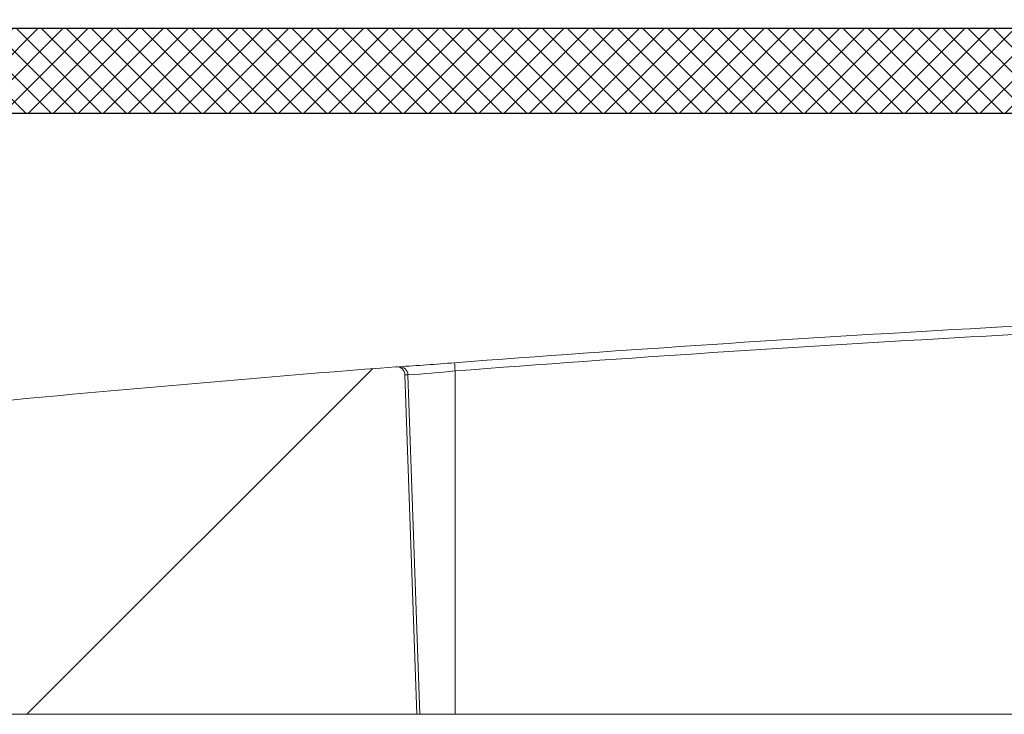
# Model space of a CAD drawing. Units: inches. Extents: x 0.5 to 17, y -0.1 to 10.5.
# Drawn here: x 12.3 to 12.4, y 3.9 to 3.9 of the extents above; entities that cross this region are included whole.
import ezdxf

# ---------------------------------------------------------------- set-up
doc = ezdxf.new("R2010")
doc.units = ezdxf.units.IN
doc.header["$LTSCALE"] = 0.25
doc.header["$MEASUREMENT"] = 0
doc.layers.add('OSI-LID', color=3, linetype='Continuous')

msp = doc.modelspace()

# ---------------------------------------------------------------- hatches: boundary and pattern name
at = {"linetype": 'Continuous', "lineweight": 18}
h = msp.add_hatch(dxfattribs=at)
h.set_pattern_fill('ANSI31', color=256, scale=0.1666666666666667, style=0)
h.set_pattern_definition([(45, (11.81261197899333, 3.325195443223097), (-0.01473139127471974, 0.01473139127471974), [])])
edge = h.paths.add_edge_path(flags=0)
edge.add_arc((12.22162490590232, 3.889316499888634), 0.0006249999999999999, 199.4999999999979, 270.0000000000008)
edge.add_line((12.22162490590232, 3.888691499888634), (12.23305130317796, 3.888691499888634))
edge.add_line((12.23305130317796, 3.888691499888634), (12.23407170635407, 3.900354761561482))
edge.add_arc((12.23469432804038, 3.900300289222265), 0.0006249999999999999, 97.02599425594838, 174.9999999999988, ccw=False)
edge.add_arc((12.45961380317796, 2.07532344433307), 1.839409722222231, 96.539273581575, 97.02599425575278, ccw=False)
edge.add_arc((12.25020521316414, 3.902145082344377), 0.0006249999999999999, 5.000000000000114, 96.53927358157227, ccw=False)
edge.add_line((12.25082783485045, 3.902199554683593), (12.25200963651129, 3.888691499888634))
edge.add_line((12.25200963651129, 3.888691499888634), (12.31638463651129, 3.888691499888634))
edge.add_line((12.31638463651129, 3.888691499888634), (12.31551306051113, 3.913650170984631))
edge.add_arc((12.31488844124424, 3.913628358799192), 0.0006249999999999999, 2.000000000016771, 94.50147529983515)
edge.add_arc((12.45961380317796, 2.07532344433307), 1.844618055555564, 94.50147529983812, 96.75958939697054)
edge.add_line((12.24249561326645, 3.907119137700856), (12.24247109168265, 3.907326022861519))
edge.add_arc((12.45961380317796, 2.07532344433307), 1.844826388888898, 96.75958939697057, 97.07510847630535)
edge.add_line((12.23238587889265, 3.906102479488816), (12.23241153938362, 3.905895732500975))
edge.add_arc((12.45961380317796, 2.07532344433307), 1.844618055555564, 97.07510832552299, 97.18333288355844)
edge.add_arc((12.22903238118267, 3.90484321650493), 0.0006249999999999999, 97.18333288343388, 177.9999999999762)
edge.add_line((12.22840776191578, 3.904865028690369), (12.22800044288309, 3.893200937703196))
edge.add_arc((12.2273758236162, 3.893222749888634), 0.0006249999999999999, 270, 358.0000000000036, ccw=False)
edge.add_line((12.2273758236162, 3.892597749888634), (12.22065546984463, 3.892597749888634))
edge.add_arc((12.22065546984463, 3.891972749888635), 0.0006249999999999999, 90, 180)
edge.add_line((12.22003046984463, 3.891972749888635), (12.22003046984463, 3.891946708221967))
edge.add_line((12.22003046984463, 3.891946708221967), (12.22103575497039, 3.889107870601613))
at = {"layer": 'OSI-LID'}
h = msp.add_hatch(dxfattribs=at)
h.set_pattern_fill('ANSI37', color=256, scale=0.01041666666666667, angle=2.8e-322, style=0)
h.set_pattern_definition([(45, (11.98206743241768, 3.617934417467155), (-0.0009207119546699836, 0.0009207119546699836), []), (135, (11.98206743241768, 3.617934417467155), (-0.0009207119546699836, -0.0009207119546699836), [])])
edge = h.paths.add_edge_path(flags=0)
edge.add_spline(control_points=[(12.67459151000697, 3.932906997486076), (12.67472511113399, 3.932906997486076), (12.67485888773109, 3.932900125322208), (12.6749917855878, 3.932886435149646), (12.67542668674139, 3.932841634789525), (12.67585985060434, 3.932721130282732), (12.67625540668074, 3.93253490065007), (12.67665096273154, 3.932348671029461), (12.67701982092773, 3.932091579845281), (12.67733143593616, 3.931784916923756), (12.67764305087366, 3.93147825407204), (12.6779060173765, 3.931113561360867), (12.67809855904566, 3.930721039158273), (12.67829110065906, 3.93032851706936), (12.67841852801591, 3.929897339257598), (12.67847028878597, 3.929463211758059), (12.67848319741796, 3.929354944587296), (12.67849157635412, 3.929246041223956), (12.67849538158693, 3.929137073645071)], knot_values=[0.007510257744889663, 0.007510257744889663, 0.007510257744889663, 0.007510257744889663, 0.00799555589343439, 0.00799555589343439, 0.00799555589343439, 0.00959466802022708, 0.00959466802022708, 0.00959466802022708, 0.01119378004777093, 0.01119378004777093, 0.01119378004777093, 0.01279289170981053, 0.01279289170981053, 0.01279289170981053, 0.01439200290233583, 0.01439200290233583, 0.01439200290233583, 0.0147858890237696, 0.0147858890237696, 0.0147858890237696, 0.0147858890237696], weights=[1, 1, 1, 1, 1, 1, 1, 1, 1, 1, 1, 1, 1, 1, 1, 1, 1, 1, 1], degree=3, periodic=0)
edge.add_spline(control_points=[(12.67849538158693, 3.929137073645071), (12.67867990543441, 3.923853003556745), (12.67886442928175, 3.918568933468416), (12.67904895312895, 3.91328486338008)], knot_values=[2.001219089509137e-07, 2.001219089509137e-07, 2.001219089509137e-07, 2.001219089509137e-07, 0.01933899555551118, 0.01933899555551118, 0.01933899555551118, 0.01933899555551118], weights=[1, 1, 1, 1], degree=3, periodic=0)
edge.add_spline(control_points=[(12.67904895312895, 3.91328486338008), (12.67905149058624, 3.913212200131697), (12.67905707870996, 3.913139579699322), (12.67906568813574, 3.913067383687362), (12.67910020139155, 3.912777966077534), (12.67918515899763, 3.912490515985207), (12.67931352556724, 3.912228837286203), (12.67944189217306, 3.911967158513375), (12.67961720827796, 3.91172403372024), (12.67982495586025, 3.911519596180413), (12.68003270348598, 3.911315158597842), (12.68027861254137, 3.911143769639604), (12.68054231917469, 3.9110196220955), (12.68080602581998, 3.910895474545761), (12.68109480340174, 3.910815144269498), (12.6813847381187, 3.910785283446008), (12.6814733187884, 3.910776160386273), (12.68156248492631, 3.91077158081941), (12.68165153415574, 3.91077158081941)], knot_values=[0.0001532839601333464, 0.0001532839601333464, 0.0001532839601333464, 0.0001532839601333464, 0.0004191414301262704, 0.0004191414301262704, 0.0004191414301262704, 0.001498206400672022, 0.001498206400672022, 0.001498206400672022, 0.002577271679683067, 0.002577271679683067, 0.002577271679683067, 0.003656337184877585, 0.003656337184877585, 0.003656337184877585, 0.004735402735957581, 0.004735402735957581, 0.004735402735957581, 0.005062810014296176, 0.005062810014296176, 0.005062810014296176, 0.005062810014296176], weights=[1, 1, 1, 1, 1, 1, 1, 1, 1, 1, 1, 1, 1, 1, 1, 1, 1, 1, 1], degree=3, periodic=0)
edge.add_line((12.68165153415574, 3.91077158081941), (12.69571301113452, 3.91077158081941))
edge.add_spline(control_points=[(12.69571301113452, 3.91077158081941), (12.69578995123631, 3.91077158081941), (12.69586696678337, 3.910774997310803), (12.69594360465848, 3.910781810192853), (12.69623392802682, 3.910807619087763), (12.69652379919028, 3.910883908645398), (12.69678921379925, 3.91100436130252), (12.69705462834389, 3.911124813930452), (12.69730290680291, 3.911292751867419), (12.69751348913305, 3.911494268115694), (12.69772407143324, 3.91169578433531), (12.6979027657317, 3.911936436921042), (12.69803477427129, 3.912196297340103), (12.69815052495066, 3.912424153963179), (12.69823323573619, 3.912671849764649), (12.6982776152954, 3.912923538690069)], knot_values=[0.00458883008656629, 0.00458883008656629, 0.00458883008656629, 0.00458883008656629, 0.004870980994448393, 0.004870980994448393, 0.004870980994448393, 0.005948156690013622, 0.005948156690013622, 0.005948156690013622, 0.007025332120889924, 0.007025332120889924, 0.007025332120889924, 0.008102507399241891, 0.008102507399241891, 0.008102507399241891, 0.009046813280399973, 0.009046813280399973, 0.009046813280399973, 0.009046813280399973], weights=[1, 1, 1, 1, 1, 1, 1, 1, 1, 1, 1, 1, 1, 1, 1, 1], degree=3, periodic=0)
edge.add_spline(control_points=[(12.6982776152954, 3.912923538690069), (12.69932567379288, 3.918867372331279), (12.70037373228707, 3.924811205973069), (12.70142179077809, 3.930755039615418)], knot_values=[2.030853238839255e-07, 2.030853238839255e-07, 2.030853238839255e-07, 2.030853238839255e-07, 0.02207574627715495, 0.02207574627715495, 0.02207574627715495, 0.02207574627715495], weights=[1, 1, 1, 1], degree=3, periodic=0)
edge.add_spline(control_points=[(12.70142179077809, 3.930755039615418), (12.70146617033728, 3.931006728542313), (12.70154888112299, 3.931254424345284), (12.70166463180277, 3.931482280969776), (12.70179664034275, 3.931742141390286), (12.70197533464188, 3.931982793977465), (12.7021859169431, 3.932184310198114), (12.70239649927374, 3.932385826446898), (12.70264477773359, 3.932553764384237), (12.70291019227928, 3.932674217011573), (12.70317560688674, 3.932794669666938), (12.7034654780487, 3.932870959222727), (12.70375580141517, 3.932896768114944), (12.70383243928045, 3.932903580995454), (12.70390945481754, 3.932906997486076), (12.70398639490939, 3.932906997486076)], knot_values=[0.00013150006124461, 0.00013150006124461, 0.00013150006124461, 0.00013150006124461, 0.001066073975668068, 0.001066073975668068, 0.001066073975668068, 0.002132147941660793, 0.002132147941660793, 0.002132147941660793, 0.003198222055951223, 0.003198222055951223, 0.003198222055951223, 0.004264296421933372, 0.004264296421933372, 0.004264296421933372, 0.00454353945952298, 0.00454353945952298, 0.00454353945952298, 0.00454353945952298], weights=[1, 1, 1, 1, 1, 1, 1, 1, 1, 1, 1, 1, 1, 1, 1, 1], degree=3, periodic=0)
edge.add_line((12.70398639490939, 3.932906997486076), (12.71598310275218, 3.932906997486076))
edge.add_spline(control_points=[(12.71598310275218, 3.932906997486076), (12.7160513690506, 3.932906997486076), (12.71611984546943, 3.9329015955823), (12.71618726735729, 3.932890891539292), (12.71633119888251, 3.932868040662747), (12.71647317007546, 3.932820024669242), (12.71660142423737, 3.932750819781683), (12.71672967839127, 3.932681614898455), (12.71684775292443, 3.932589312366838), (12.71694587002703, 3.932481555798448), (12.71704398711271, 3.932373799248627), (12.71712485296557, 3.932247616607559), (12.71718177104259, 3.932113457116499), (12.71723477587328, 3.931988521393408), (12.71726840323291, 3.931853596336717), (12.71728023154033, 3.93171839819278)], knot_values=[0.002416504217962278, 0.002416504217962278, 0.002416504217962278, 0.002416504217962278, 0.002665185353113697, 0.002665185353113697, 0.002665185353113697, 0.003198222633943148, 0.003198222633943148, 0.003198222633943148, 0.003731259882267183, 0.003731259882267183, 0.003731259882267183, 0.004264297038228611, 0.004264297038228611, 0.004264297038228611, 0.004761539027623668, 0.004761539027623668, 0.004761539027623668, 0.004761539027623668], weights=[1, 1, 1, 1, 1, 1, 1, 1, 1, 1, 1, 1, 1, 1, 1, 1], degree=3, periodic=0)
edge.add_spline(control_points=[(12.71728023154033, 3.93171839819278), (12.71736036819344, 3.930802432249644), (12.71744050484653, 3.929886466306506), (12.7175206414996, 3.928970500363368)], knot_values=[2.007639678719088e-07, 2.007639678719088e-07, 2.007639678719088e-07, 2.007639678719088e-07, 0.003363235164169242, 0.003363235164169242, 0.003363235164169242, 0.003363235164169242], weights=[1, 1, 1, 1], degree=3, periodic=0)
edge.add_spline(control_points=[(12.7175206414996, 3.928970500363368), (12.71753716973983, 3.928781581752827), (12.71758189328447, 3.928593153740992), (12.7176520252322, 3.928416958014478), (12.71773308294517, 3.928213312984101), (12.71785041810589, 3.928020854296872), (12.71799431413512, 3.927855519533432), (12.71813821017944, 3.927690184752656), (12.7183126359268, 3.927547413764727), (12.71850314710651, 3.927439029486774), (12.71869365832491, 3.927330645186817), (12.71890550951538, 3.927253658238384), (12.71912115719329, 3.927214443957515), (12.71933680490925, 3.927175229669726), (12.71956219694375, 3.927172706484519), (12.719778668487, 3.927207083347874), (12.71999514004597, 3.927241460213725), (12.72020866166579, 3.927313685290446), (12.72040155152452, 3.927417777591546), (12.72059444137133, 3.927521869886212), (12.72077201960072, 3.927660700396586), (12.72091958087292, 3.927822772509422), (12.72106714212035, 3.927984844595058), (12.72118875634279, 3.928174628425204), (12.72127435260402, 3.928376407915616), (12.72135405329066, 3.928564289532237), (12.72140461747651, 3.928767189493714), (12.72142240487641, 3.928970500363368)], knot_values=[0.0001082414996480894, 0.0001082414996480894, 0.0001082414996480894, 0.0001082414996480894, 0.0008016876130941531, 0.0008016876130941531, 0.0008016876130941531, 0.001603375220875851, 0.001603375220875851, 0.001603375220875851, 0.00240506291196156, 0.00240506291196156, 0.00240506291196156, 0.003206750767782692, 0.003206750767782692, 0.003206750767782692, 0.004008438768122241, 0.004008438768122241, 0.004008438768122241, 0.004810126829416617, 0.004810126829416617, 0.004810126829416617, 0.005611814842407636, 0.005611814842407636, 0.005611814842407636, 0.006413502720086938, 0.006413502720086938, 0.006413502720086938, 0.007161249474889906, 0.007161249474889906, 0.007161249474889906, 0.007161249474889906], weights=[1, 1, 1, 1, 1, 1, 1, 1, 1, 1, 1, 1, 1, 1, 1, 1, 1, 1, 1, 1, 1, 1, 1, 1, 1, 1, 1, 1], degree=3, periodic=0)
edge.add_spline(control_points=[(12.72142240487641, 3.928970500363368), (12.72150254152898, 3.929886466306504), (12.72158267818154, 3.930802432249641), (12.72166281483408, 3.93171839819278)], knot_values=[2.007639677913798e-07, 2.007639677913798e-07, 2.007639677913798e-07, 2.007639677913798e-07, 0.00336323516400068, 0.00336323516400068, 0.00336323516400068, 0.00336323516400068], weights=[1, 1, 1, 1], degree=3, periodic=0)
edge.add_spline(control_points=[(12.72166281483408, 3.93171839819278), (12.72167380277405, 3.93184399089566), (12.72170353206903, 3.931969257324846), (12.72175015069375, 3.932086393850621), (12.72180403972848, 3.932221798409265), (12.72188204972106, 3.932349766258961), (12.72197772062779, 3.932459700330893), (12.72207339154422, 3.932569634413976), (12.72218936209935, 3.932664566832887), (12.72231602872191, 3.932736636199496), (12.7224426953694, 3.93280870558029), (12.72258355171013, 3.932859899662026), (12.72272693337223, 3.932885979044842), (12.72280365994947, 3.932899934677319), (12.72288195818021, 3.932906997486076), (12.72295994361047, 3.932906997486076)], knot_values=[7.20356555721784e-05, 7.20356555721784e-05, 7.20356555721784e-05, 7.20356555721784e-05, 0.0005330369791060294, 0.0005330369791060294, 0.0005330369791060294, 0.001066073954796401, 0.001066073954796401, 0.001066073954796401, 0.001599110984055497, 0.001599110984055497, 0.001599110984055497, 0.002132148119496849, 0.002132148119496849, 0.002132148119496849, 0.002416504204041453, 0.002416504204041453, 0.002416504204041453, 0.002416504204041453], weights=[1, 1, 1, 1, 1, 1, 1, 1, 1, 1, 1, 1, 1, 1, 1, 1], degree=3, periodic=0)
edge.add_line((12.72295994361047, 3.932906997486076), (12.72784291138377, 3.932906997486076))
edge.add_spline(control_points=[(12.72784291138376, 3.932906997486076), (12.72807778302245, 3.932906997486076), (12.72831477423084, 3.932939356571541), (12.72854104848459, 3.933002322028279), (12.72882184763558, 3.933080460157118), (12.72909302852043, 3.933208156231252), (12.72933213453717, 3.933374835693492), (12.72957124051177, 3.933541515126362), (12.72978486646443, 3.933751775156685), (12.72995532193707, 3.933988204072596), (12.73012577739695, 3.93422463297081), (12.73025776375313, 3.934493751750071), (12.73034035115342, 3.934773274573875), (12.73041076997152, 3.935011611981492), (12.73044707855248, 3.93526264145798), (12.73044707855248, 3.935511164152743)], knot_values=[0.005163369322082126, 0.005163369322082126, 0.005163369322082126, 0.005163369322082126, 0.006029739771151872, 0.006029739771151872, 0.006029739771151872, 0.007105462988079428, 0.007105462988079428, 0.007105462988079428, 0.008181186013700707, 0.008181186013700707, 0.008181186013700707, 0.009256908960202394, 0.009256908960202394, 0.009256908960202394, 0.01017384529504302, 0.01017384529504302, 0.01017384529504302, 0.01017384529504302], weights=[1, 1, 1, 1, 1, 1, 1, 1, 1, 1, 1, 1, 1, 1, 1, 1], degree=3, periodic=0)
edge.add_line((12.73044707855248, 3.935511164152743), (12.73044707855248, 3.939154914152743))
edge.add_line((12.73044707855248, 3.939154914152743), (12.53253027152684, 3.939154914152743))
edge.add_line((12.53253027152683, 3.939154914152743), (12.52604405363535, 3.939154914152744))
edge.add_line((12.52604405363535, 3.939154914152744), (12.52604405363535, 3.939779914152744))
edge.add_line((12.52604405363535, 3.939779914152744), (12.52404823298419, 3.939779914152744))
edge.add_line((12.52404823298419, 3.939779914152744), (12.52404823298419, 3.939154914152744))
edge.add_line((12.52404823298419, 3.939154914152744), (12.52211357284838, 3.939154914152743))
edge.add_line((12.52211357284838, 3.939154914152743), (12.39711402101215, 3.939154914152743))
edge.add_line((12.39711402101215, 3.939154914152743), (12.39515830505347, 3.939154914152743))
edge.add_line((12.39515830505347, 3.939154914152743), (12.39515830505347, 3.939779914152743))
edge.add_line((12.39515830505347, 3.939779914152743), (12.39484074980218, 3.939779914152743))
edge.add_line((12.39484074980218, 3.939779914152743), (12.39484074980218, 3.939154914152743))
edge.add_line((12.39484074980218, 3.939154914152743), (12.39045802236787, 3.939154914152743))
edge.add_line((12.39045802236786, 3.939154914152743), (12.39045802236786, 3.939779914152743))
edge.add_line((12.39045802236786, 3.939779914152743), (12.38948442546544, 3.939779914152743))
edge.add_line((12.38948442546544, 3.939779914152743), (12.38948442546544, 3.939154914152743))
edge.add_line((12.38948442546544, 3.939154914152743), (12.38669732233369, 3.939154914152743))
edge.add_line((12.3866973223337, 3.939154914152743), (12.18878051530805, 3.939154914152743))
edge.add_line((12.18878051530805, 3.939154914152743), (12.18878051530805, 3.935511164152743))
edge.add_spline(control_points=[(12.18878051530805, 3.935511164152743), (12.18878051530805, 3.935376442779084), (12.18879103267048, 3.935241317617947), (12.18881187825221, 3.935108218744012), (12.18885697743957, 3.934820260790614), (12.1889524149469, 3.934536118161101), (12.18909028754512, 3.934279320835795), (12.18922816016918, 3.934022523462376), (12.1894122705984, 3.933785988611756), (12.18962737255544, 3.933589303839757), (12.1898424745418, 3.933392619040946), (12.19009450084467, 3.933230359519309), (12.19036258104599, 3.933115962053095), (12.19063066125399, 3.933001564584031), (12.19092218934574, 3.932931873947922), (12.19121302375085, 3.932912661252791), (12.19127014994931, 3.932908887461878), (12.19132743176456, 3.932906997486076), (12.19138468247677, 3.932906997486076)], knot_values=[0.0001585204053308017, 0.0001585204053308017, 0.0001585204053308017, 0.0001585204053308017, 0.0006511228057247045, 0.0006511228057247045, 0.0006511228057247045, 0.001726845960992239, 0.001726845960992239, 0.001726845960992239, 0.002802569320375582, 0.002802569320375582, 0.002802569320375582, 0.003878292826691118, 0.003878292826691118, 0.003878292826691118, 0.004954016357642309, 0.004954016357642309, 0.004954016357642309, 0.005163369312807918, 0.005163369312807918, 0.005163369312807918, 0.005163369312807918], weights=[1, 1, 1, 1, 1, 1, 1, 1, 1, 1, 1, 1, 1, 1, 1, 1, 1, 1, 1], degree=3, periodic=0)
edge.add_line((12.19138468247677, 3.932906997486076), (12.19626765025006, 3.932906997486076))
edge.add_spline(control_points=[(12.19626765025006, 3.932906997486076), (12.19633591655125, 3.932906997486076), (12.19640439297287, 3.932901595581737), (12.19647181486337, 3.93289089153764), (12.19661574638516, 3.932868040660205), (12.19675771757445, 3.932820024666472), (12.196885971733, 3.932750819779513), (12.19701422588438, 3.932681614896421), (12.19713230041505, 3.93258931236553), (12.19723041751568, 3.932481555798423), (12.19732853460033, 3.932373799248866), (12.19740940045226, 3.932247616608372), (12.19746631852875, 3.932113457118058), (12.19751932335947, 3.931988521394437), (12.19755295071906, 3.931853596337223), (12.19756477902645, 3.93171839819278)], knot_values=[0.002416504201936035, 0.002416504201936035, 0.002416504201936035, 0.002416504201936035, 0.00266518534722348, 0.00266518534722348, 0.00266518534722348, 0.003198222615974722, 0.003198222615974722, 0.003198222615974722, 0.003731259855797022, 0.003731259855797022, 0.003731259855797022, 0.004264297008354084, 0.004264297008354084, 0.004264297008354084, 0.004761538999549691, 0.004761538999549691, 0.004761538999549691, 0.004761538999549691], weights=[1, 1, 1, 1, 1, 1, 1, 1, 1, 1, 1, 1, 1, 1, 1, 1], degree=3, periodic=0)
edge.add_spline(control_points=[(12.19756477902645, 3.93171839819278), (12.19764491567899, 3.930802432249641), (12.19772505233155, 3.929886466306504), (12.19780518898412, 3.928970500363368)], knot_values=[2.00763967793108e-07, 2.00763967793108e-07, 2.00763967793108e-07, 2.00763967793108e-07, 0.003363235164000684, 0.003363235164000684, 0.003363235164000684, 0.003363235164000684], weights=[1, 1, 1, 1], degree=3, periodic=0)
edge.add_spline(control_points=[(12.19780518898412, 3.928970500363368), (12.19782171722432, 3.928781581752057), (12.19786644076897, 3.928593153739428), (12.19793657271686, 3.928416958012154), (12.19801763042998, 3.928213312980978), (12.19813496559105, 3.928020854292945), (12.19827886162091, 3.927855519528999), (12.1984227576653, 3.927690184748363), (12.19859718341285, 3.927547413760657), (12.19878769459277, 3.927439029483185), (12.19897820581042, 3.927330645184252), (12.19919005699997, 3.927253658236779), (12.19940570467683, 3.927214443956625), (12.19962135239175, 3.927175229669549), (12.19984674442499, 3.927172706484803), (12.20006321596706, 3.927207083348107), (12.20027968752593, 3.927241460214077), (12.20049320914561, 3.927313685290744), (12.2006860990044, 3.927417777591571), (12.20087898885229, 3.927521869886518), (12.20105656708276, 3.927660700397302), (12.20120412835591, 3.927822772510731), (12.20135168960439, 3.927984844597066), (12.20147330382775, 3.928174628428191), (12.20155890008941, 3.928376407919751), (12.20163860077546, 3.928564289535095), (12.20168916496104, 3.928767189495125), (12.20170695236093, 3.928970500363368)], knot_values=[0.0001082414996483158, 0.0001082414996483158, 0.0001082414996483158, 0.0001082414996483158, 0.0008016876158909484, 0.0008016876158909484, 0.0008016876158909484, 0.00160337522667383, 0.00160337522667383, 0.00160337522667383, 0.002405062917620664, 0.002405062917620664, 0.002405062917620664, 0.00320675076917677, 0.00320675076917677, 0.00320675076917677, 0.004008438765130598, 0.004008438765130598, 0.004008438765130598, 0.004810126826037269, 0.004810126826037269, 0.004810126826037269, 0.005611814843000199, 0.005611814843000199, 0.005611814843000199, 0.006413502725274908, 0.006413502725274908, 0.006413502725274908, 0.007161249474851706, 0.007161249474851706, 0.007161249474851706, 0.007161249474851706], weights=[1, 1, 1, 1, 1, 1, 1, 1, 1, 1, 1, 1, 1, 1, 1, 1, 1, 1, 1, 1, 1, 1, 1, 1, 1, 1, 1, 1], degree=3, periodic=0)
edge.add_spline(control_points=[(12.20170695236093, 3.928970500363368), (12.201787089014, 3.929886466306506), (12.20186722566709, 3.930802432249644), (12.2019473623202, 3.93171839819278)], knot_values=[2.007639678580845e-07, 2.007639678580845e-07, 2.007639678580845e-07, 2.007639678580845e-07, 0.003363235164169238, 0.003363235164169238, 0.003363235164169238, 0.003363235164169238], weights=[1, 1, 1, 1], degree=3, periodic=0)
edge.add_spline(control_points=[(12.2019473623202, 3.93171839819278), (12.20195835026017, 3.931843990894889), (12.20198807955507, 3.931969257323289), (12.20203469817958, 3.932086393848322), (12.2020885872141, 3.932221798406208), (12.20216659720631, 3.932349766255152), (12.20226226811248, 3.932459700326539), (12.20235793902862, 3.932569634409399), (12.20247390958332, 3.932664566828161), (12.20260057620535, 3.932736636194986), (12.20272724285325, 3.932808705576534), (12.2028680991944, 3.93285989965906), (12.20301148085705, 3.932885979042925), (12.20308820743853, 3.932899934676676), (12.2031665056737, 3.932906997486076), (12.20324449110835, 3.932906997486076)], knot_values=[7.203565557372432e-05, 7.203565557372432e-05, 7.203565557372432e-05, 7.203565557372432e-05, 0.0005330369762989636, 0.0005330369762989636, 0.0005330369762989636, 0.001066073949086631, 0.001066073949086631, 0.001066073949086631, 0.001599110976972464, 0.001599110976972464, 0.001599110976972464, 0.002132148115024142, 0.002132148115024142, 0.002132148115024142, 0.002416504215680404, 0.002416504215680404, 0.002416504215680404, 0.002416504215680404], weights=[1, 1, 1, 1, 1, 1, 1, 1, 1, 1, 1, 1, 1, 1, 1, 1], degree=3, periodic=0)
edge.add_line((12.20324449110835, 3.932906997486076), (12.21524119895114, 3.932906997486076))
edge.add_spline(control_points=[(12.21524119895114, 3.932906997486076), (12.21545653286889, 3.932906997486076), (12.21567350387649, 3.932879876655762), (12.21588221239747, 3.932826872416262), (12.21616471283521, 3.932755127761125), (12.21643872230957, 3.932633619586004), (12.21668154996872, 3.932472410030402), (12.2169243776031, 3.932311200491251), (12.21714272091607, 3.932105843219423), (12.21731849878757, 3.931873343938958), (12.21749427662207, 3.931640844707442), (12.21763233720364, 3.931374790860378), (12.21772124766204, 3.931097214438212), (12.21775708693819, 3.930985325035953), (12.21778540130705, 3.930870743805547), (12.21780580308244, 3.930755039615418)], knot_values=[0.004543539449112222, 0.004543539449112222, 0.004543539449112222, 0.004543539449112222, 0.005330370965456444, 0.005330370965456444, 0.005330370965456444, 0.006396445570687482, 0.006396445570687482, 0.006396445570687482, 0.007462520068405458, 0.007462520068405458, 0.007462520068405458, 0.008528594339883523, 0.008528594339883523, 0.008528594339883523, 0.008953800542238667, 0.008953800542238667, 0.008953800542238667, 0.008953800542238667], weights=[1, 1, 1, 1, 1, 1, 1, 1, 1, 1, 1, 1, 1, 1, 1, 1], degree=3, periodic=0)
edge.add_spline(control_points=[(12.21780580308244, 3.930755039615418), (12.21885386157346, 3.924811205973069), (12.21990192006765, 3.918867372331279), (12.22094997856513, 3.912923538690069)], knot_values=[2.030853238104657e-07, 2.030853238104657e-07, 2.030853238104657e-07, 2.030853238104657e-07, 0.02207574627715491, 0.02207574627715491, 0.02207574627715491, 0.02207574627715491], weights=[1, 1, 1, 1], degree=3, periodic=0)
edge.add_spline(control_points=[(12.22094997856513, 3.912923538690069), (12.22097038033994, 3.912807834503926), (12.22099869470773, 3.912693253277453), (12.22103453398234, 3.912581363878928), (12.22112344444019, 3.912303787455867), (12.22126150502178, 3.912037733607898), (12.22143728285659, 3.911805234375762), (12.22161306073076, 3.911572735091564), (12.22183140404788, 3.91136737781694), (12.22207423168675, 3.911206168276274), (12.22231705935403, 3.911044958716742), (12.22259106883802, 3.910923450540007), (12.22287356928511, 3.910851705885335), (12.22308227780469, 3.910798701648286), (12.22329924881022, 3.91077158081941), (12.22351458272601, 3.91077158081941)], knot_values=[0.0001326437025729247, 0.0001326437025729247, 0.0001326437025729247, 0.0001326437025729247, 0.000562277677784016, 0.000562277677784016, 0.000562277677784016, 0.001639453272883061, 0.001639453272883061, 0.001639453272883061, 0.002716629111277824, 0.002716629111277824, 0.002716629111277824, 0.003793805074619581, 0.003793805074619581, 0.003793805074619581, 0.004588830074194746, 0.004588830074194746, 0.004588830074194746, 0.004588830074194746], weights=[1, 1, 1, 1, 1, 1, 1, 1, 1, 1, 1, 1, 1, 1, 1, 1], degree=3, periodic=0)
edge.add_line((12.22351458272601, 3.91077158081941), (12.23757605970479, 3.91077158081941))
edge.add_spline(control_points=[(12.23757605970479, 3.91077158081941), (12.23777935906708, 3.91077158081941), (12.23798403786608, 3.910795714821407), (12.23818176174494, 3.910843000109148), (12.23846523648656, 3.910910792551829), (12.23874091605837, 3.911028462205598), (12.23898597132309, 3.911186264809054), (12.23923102652063, 3.911344067369263), (12.23945221634814, 3.911546355244535), (12.2396312239808, 3.911776376907226), (12.23981023159054, 3.912006398540466), (12.23995199426362, 3.91227049823234), (12.24004477256447, 3.9125468057838), (12.2401243615773, 3.912783833677825), (12.24016991469394, 3.91303498242887), (12.24017864073158, 3.91328486338008)], knot_values=[0.005062809998223504, 0.005062809998223504, 0.005062809998223504, 0.005062809998223504, 0.005814468144529261, 0.005814468144529261, 0.005814468144529261, 0.006893533275504199, 0.006893533275504199, 0.006893533275504199, 0.007972598107551307, 0.007972598107551307, 0.007972598107551307, 0.009051662803265402, 0.009051662803265402, 0.009051662803265402, 0.009977058333463391, 0.009977058333463391, 0.009977058333463391, 0.009977058333463391], weights=[1, 1, 1, 1, 1, 1, 1, 1, 1, 1, 1, 1, 1, 1, 1, 1], degree=3, periodic=0)
edge.add_spline(control_points=[(12.24017864073158, 3.91328486338008), (12.24036316457878, 3.918568933468416), (12.24054768842612, 3.923853003556745), (12.2407322122736, 3.929137073645071)], knot_values=[2.001219089499452e-07, 2.001219089499452e-07, 2.001219089499452e-07, 2.001219089499452e-07, 0.01933899555551117, 0.01933899555551117, 0.01933899555551117, 0.01933899555551117], weights=[1, 1, 1, 1], degree=3, periodic=0)
edge.add_spline(control_points=[(12.2407322122736, 3.929137073645071), (12.24074530227433, 3.929511922111904), (12.24081364103677, 3.929888672814344), (12.24093304063502, 3.930244237797354), (12.24107221678916, 3.93065869620095), (12.24128486911701, 3.931054841272284), (12.24155338777636, 3.931399868082509), (12.24182190646964, 3.93174489493633), (12.24215369758131, 3.932048319780394), (12.24252128534638, 3.932285015900914), (12.24288887321316, 3.932521712086934), (12.24330239627592, 3.932698207884165), (12.24372761052232, 3.932799887621296), (12.24402417143587, 3.932870803015096), (12.24433116194795, 3.932906997486076), (12.24463608385356, 3.932906997486076)], knot_values=[0.0002276294464823948, 0.0002276294464823948, 0.0002276294464823948, 0.0002276294464823948, 0.001599110800842239, 0.001599110800842239, 0.001599110800842239, 0.003198221589229197, 0.003198221589229197, 0.003198221589229197, 0.004797332576810383, 0.004797332576810383, 0.004797332576810383, 0.006396444011316969, 0.006396444011316969, 0.006396444011316969, 0.007510257709912894, 0.007510257709912894, 0.007510257709912894, 0.007510257709912894], weights=[1, 1, 1, 1, 1, 1, 1, 1, 1, 1, 1, 1, 1, 1, 1, 1], degree=3, periodic=0)
edge.add_line((12.24463608385356, 3.932906997486076), (12.67459151000697, 3.932906997486076))
edge = h.paths.add_edge_path(flags=0)
edge.add_line((12.69522295511848, 3.912073664152742), (12.68189631364942, 3.912073664152743))
edge.add_spline(control_points=[(12.68189631364942, 3.912073664152743), (12.68186771568453, 3.912073664152743), (12.68183910221269, 3.912074607330889), (12.6818105663261, 3.912076490618611), (12.6816651484924, 3.912086087783915), (12.68151938222125, 3.912120923901756), (12.6813853384824, 3.912178114180769), (12.68125129474731, 3.912235304458175), (12.68112527645132, 3.912316426274927), (12.68101771923177, 3.912414761900564), (12.68091016203324, 3.912513097506991), (12.68081809934283, 3.912631359134493), (12.6807491549214, 3.91275975348484), (12.68068021051911, 3.91288814779954), (12.6806324828009, 3.913030216106477), (12.68060992412561, 3.913174193663143), (12.68059949291345, 3.913240769400436), (12.68059422994484, 3.913308359512496), (12.68059422994484, 3.913375747486076)], knot_values=[0.002561547399178827, 0.002561547399178827, 0.002561547399178827, 0.002561547399178827, 0.00266518523889155, 0.00266518523889155, 0.00266518523889155, 0.003198222588511273, 0.003198222588511273, 0.003198222588511273, 0.003731259924815334, 0.003731259924815334, 0.003731259924815334, 0.004264297156874601, 0.004264297156874601, 0.004264297156874601, 0.004797334239098486, 0.004797334239098486, 0.004797334239098486, 0.005041526441853808, 0.005041526441853808, 0.005041526441853808, 0.005041526441853808], weights=[1, 1, 1, 1, 1, 1, 1, 1, 1, 1, 1, 1, 1, 1, 1, 1, 1, 1, 1], degree=3, periodic=0)
edge.add_line((12.68059422994484, 3.913375747486076), (12.68059422994484, 3.932906997486076))
edge.add_line((12.68059422994484, 3.932906997486076), (12.6999890127066, 3.932906997486076))
edge.add_spline(control_points=[(12.6999890127066, 3.932906997486076), (12.69882776087574, 3.926321212686034), (12.69766650904093, 3.919735427886689), (12.69650525720198, 3.913149643088072)], knot_values=[2.030853238827038e-07, 2.030853238827038e-07, 2.030853238827038e-07, 2.030853238827038e-07, 0.02445996854412877, 0.02445996854412877, 0.02445996854412877, 0.02445996854412877], weights=[1, 1, 1, 1], degree=3, periodic=0)
edge.add_spline(control_points=[(12.69650525720198, 3.913149643088072), (12.69648307215983, 3.913023825493236), (12.69644172990929, 3.912900003853959), (12.69638387416467, 3.912786096189245), (12.6963178781521, 3.912656161785651), (12.69622853864989, 3.912535829815262), (12.69612325390339, 3.912435065014536), (12.69601796914166, 3.912334300199236), (12.6958938352486, 3.912250323341741), (12.69576113180389, 3.912190088594137), (12.69562842832666, 3.912129853831768), (12.69548349516887, 3.912091699842037), (12.69533833430456, 3.912078786169353), (12.69529998813596, 3.912075374851347), (12.69526145272539, 3.912073664152743), (12.69522295511848, 3.912073664152743)], knot_values=[6.585010694796226e-05, 6.585010694796226e-05, 6.585010694796226e-05, 6.585010694796226e-05, 0.0005330369843896835, 0.0005330369843896835, 0.0005330369843896835, 0.001066073963776761, 0.001066073963776761, 0.001066073963776761, 0.001599111019931009, 0.001599111019931009, 0.001599111019931009, 0.002132148208578718, 0.002132148208578718, 0.002132148208578718, 0.002271870310985018, 0.002271870310985018, 0.002271870310985018, 0.002271870310985018], weights=[1, 1, 1, 1, 1, 1, 1, 1, 1, 1, 1, 1, 1, 1, 1, 1], degree=3, periodic=0)
edge = h.paths.add_edge_path(flags=0)
edge.add_line((12.23863336391569, 3.932906997486076), (12.23863336391569, 3.913375747486077))
edge.add_spline(control_points=[(12.23863336391569, 3.913375747486076), (12.23863336391569, 3.913251513242752), (12.23861521770273, 3.913126026419669), (12.23858002348825, 3.913006881489095), (12.23853873860647, 3.912867117483939), (12.23847275392085, 3.912732553943052), (12.23838753365545, 3.912614334126753), (12.23830231338036, 3.912496114297025), (12.23819550704208, 3.912390977547518), (12.2380759593199, 3.912307630288714), (12.23795641156611, 3.912224283007863), (12.23782082514847, 3.912160426408814), (12.23768042803348, 3.912121348476871), (12.23756726671445, 3.912089851317375), (12.23744874320606, 3.912073664152743), (12.23733128021111, 3.912073664152743)], knot_values=[7.878058958126341e-05, 7.878058958126341e-05, 7.878058958126341e-05, 7.878058958126341e-05, 0.0005330369294456627, 0.0005330369294456627, 0.0005330369294456627, 0.00106607385522515, 0.00106607385522515, 0.00106607385522515, 0.001599110840527555, 0.001599110840527555, 0.001599110840527555, 0.002132147968183858, 0.002132147968183858, 0.002132147968183858, 0.002561547402690835, 0.002561547402690835, 0.002561547402690835, 0.002561547402690835], weights=[1, 1, 1, 1, 1, 1, 1, 1, 1, 1, 1, 1, 1, 1, 1, 1], degree=3, periodic=0)
edge.add_line((12.23733128021111, 3.912073664152743), (12.22400463874204, 3.912073664152743))
edge.add_spline(control_points=[(12.22400463874204, 3.912073664152743), (12.22389699915398, 3.912073664152743), (12.2237885416402, 3.912087217568494), (12.22368421222452, 3.912113706319733), (12.22354295972115, 3.91214956967044), (12.22340595111806, 3.912210315051961), (12.22328453216176, 3.912290912115695), (12.22316311321949, 3.912371509170116), (12.22305393503527, 3.912474180869585), (12.22296603871018, 3.912590424926458), (12.22287814240488, 3.912706668957146), (12.22280910366002, 3.9128396914943), (12.22276463961104, 3.91297847688079), (12.22274670802236, 3.913034446647879), (12.22273254232459, 3.91309176389422), (12.22272233665855, 3.913149643088072)], knot_values=[0.002271870313889388, 0.002271870313889388, 0.002271870313889388, 0.002271870313889388, 0.002665185504409803, 0.002665185504409803, 0.002665185504409803, 0.003198222825097571, 0.003198222825097571, 0.003198222825097571, 0.003731260084777073, 0.003731260084777073, 0.003731260084777073, 0.004264297223356518, 0.004264297223356518, 0.004264297223356518, 0.004477000971459636, 0.004477000971459636, 0.004477000971459636, 0.004477000971459636], weights=[1, 1, 1, 1, 1, 1, 1, 1, 1, 1, 1, 1, 1, 1, 1, 1], degree=3, periodic=0)
edge.add_spline(control_points=[(12.22272233665855, 3.913149643088072), (12.2215610848196, 3.919735427886689), (12.22039983298479, 3.926321212686034), (12.21923858115393, 3.932906997486076)], knot_values=[2.03085323910038e-07, 2.03085323910038e-07, 2.03085323910038e-07, 2.03085323910038e-07, 0.02445996854412885, 0.02445996854412885, 0.02445996854412885, 0.02445996854412885], weights=[1, 1, 1, 1], degree=3, periodic=0)
edge.add_line((12.21923858115393, 3.932906997486076), (12.23863336391569, 3.932906997486076))

# ---------------------------------------------------------------- linework, layer by layer
at = {"linetype": 'Continuous', "lineweight": 18}
for p, q in [((12.31920598477474, 3.91394632001278), (12.31920598477474, 3.888691499888634)), ((12.31638463651129, 3.888691499888634), (12.31551306051113, 3.913650170984631)), ((12.31573561005346, 3.913650170984631), (12.31551306051113, 3.913650170984631)), ((12.31573561005346, 3.913650170984631), (12.3166058399895, 3.888691499888634)), ((12.23335457727836, 3.888691499888634), (12.68587302907756, 3.888691499888634))]:
    msp.add_line(p, q, dxfattribs=at)
for centre, radius, start, end in [((12.45961342756517, 2.074911107690795), 1.844990605751128, 92.00826577009352, 94.36602441067303), ((12.45961342769244, 2.074933059585432), 1.844365479522515, 92.00826577009352, 94.36602441067303), ((12.2938955374731, 4.235330886394118), 0.3217764399515357, 273.7718157493659, 274.5029594543983), ((12.26418751142759, 3.909894909125819), 0.05516743912514794, 4.2115042783878, 4.838020562249694), ((12.45961380317796, 2.07532344433307), 1.844618055555564, 94.50147529983711, 96.75958939697492), ((12.31488844124424, 3.913628358799192), 0.000625000000000061, 2.000000000023781, 94.50147529982733), ((12.31511157958417, 3.913628933508219), 0.0006243917496359152, 1.949180957724026, 94.46430004299404), ((12.30006789699583, 4.117731333059865), 0.2046816990999276, 274.3900984520991, 275.3650899508385)]:
    msp.add_arc(centre, radius, start, end, dxfattribs=at)
at = {"layer": 'OSI-LID'}
for p, q in [((12.18878050520066, 3.939154914201918), (12.38948442498519, 3.939154914201918)), ((12.2446360755079, 3.932906997645745), (12.67459150640385, 3.932906997645745))]:
    msp.add_line(p, q, dxfattribs=at)

doc.saveas('drawing.dxf')
